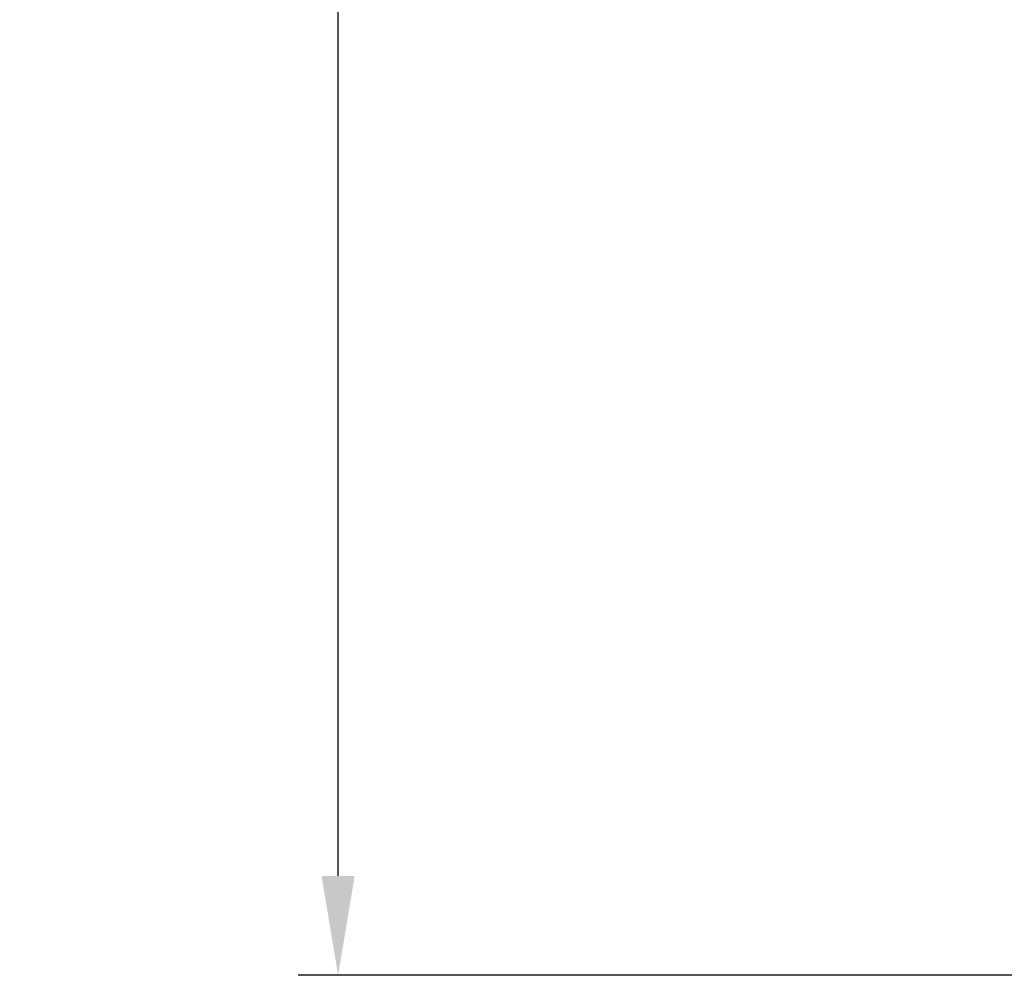
# Model space of a CAD drawing. Units: millimetres. Extents: x -535 to 10458, y 212 to 5164.
# Drawn here: x 9120 to 9368, y 3090 to 3330 of the extents above; entities that cross this region are included whole.
import ezdxf

# ---------------------------------------------------------------- set-up
doc = ezdxf.new("R2010")
doc.units = ezdxf.units.MM
doc.header["$LTSCALE"] = 10
doc.layers.add('AM_5', color=3, linetype='Continuous', lineweight=25)
doc.styles.get("Standard").update_dxf_attribs({"font": 'ISOCP.SHX'})
doc.dimstyles.new('AM_DIN$0', dxfattribs={"dimscale": 10, "dimtxt": 3.5, "dimasz": 2.5, "dimexe": 1, "dimexo": 1, "dimgap": 1.5, "dimtad": 1, "dimdsep": 46, "dimtxsty": 'STANDARD', "dimcen": 0, "dimclrd": 256, "dimclre": 256, "dimclrt": 2, "dimadec": 0, "dimazin": 2, "dimtp": 0.1, "dimtm": 0.1, "dimtfac": 0.71, "dimtdec": 3, "dimtmove": 0, "dimatfit": 3, "dimfxl": 1, "dimlwd": -1, "dimlwe": -1, "dimarcsym": 0})

# ---------------------------------------------------------------- blocks, each defined once
blk = doc.blocks.new('*D31')
at = {"layer": 'AM_5'}
for p, q in [((9310.17, 4531.89), (9190.17, 4531.89)), ((9200.17, 3115.07), (9200.17, 4506.89)), ((9185.17, 3870.78), (9120.16, 3870.78)), ((9120.16, 3870.78), (9120.16, 3751.18)), ((9185.17, 3751.18), (9185.17, 3870.78)), ((9120.16, 3751.18), (9185.17, 3751.18)), ((9544.28, 3090.07), (9190.17, 3090.07))]:
    blk.add_line(p, q, dxfattribs=at)
for points in [[(9196, 4506.89), (9204.34, 4506.89), (9200.17, 4531.89)], [(9196, 3115.07), (9204.34, 3115.07), (9200.17, 3090.07)]]:
    blk.add_solid(points, dxfattribs=at)
at = {"layer": 'Defpoints', "color": 0}
for p in [(9200.17, 4531.89), (9320.17, 4531.89), (9554.28, 3090.07)]:
    blk.add_point(p, dxfattribs=at)
at = {"layer": 'AM_5', "color": 2, "insert": (9152.67, 3810.98), "char_height": 35, "attachment_point": 5, "rotation": 90}
blk.add_mtext('1442', dxfattribs=at)

msp = doc.modelspace()

# ---------------------------------------------------------------- dimensions: what is measured, and where the dimension line sits
at = {"layer": 'AM_5'}
dim = msp.add_linear_dim(base=(9200.169, 4531.889), p1=(9554.281, 3090.069), p2=(9320.169, 4531.889), angle=90, dimstyle='AM_DIN$0', override={"dimgap": -1.5, "dimdec": 0}, dxfattribs=at)
dim.commit()
dim.dimension.update_dxf_attribs({"geometry": '*D31', "text_midpoint": (9152.665, 3810.979)})

doc.saveas('drawing.dxf')
